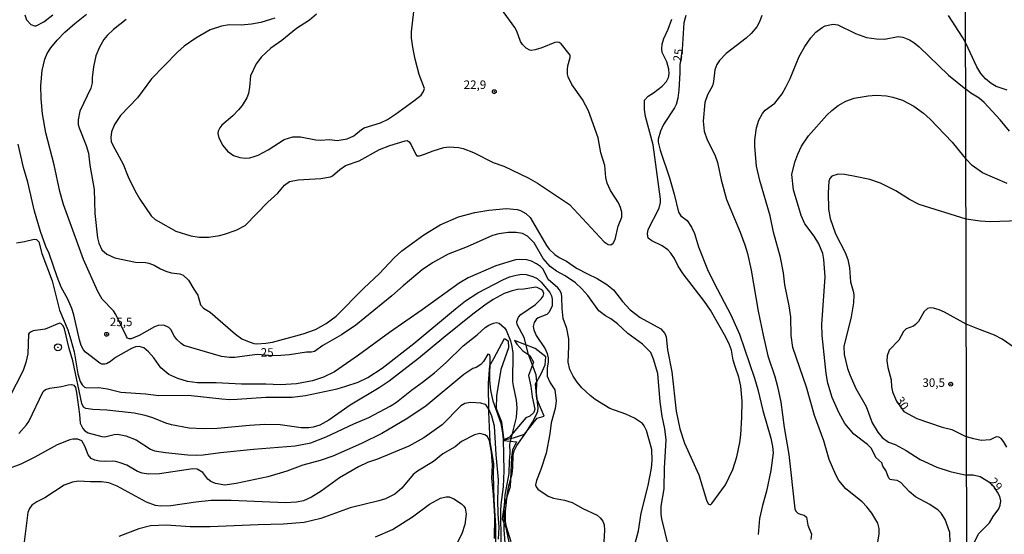
# Model space of a CAD drawing. Units: millimetres. Extents: x 178311 to 180727, y 1665960 to 1668738.
# Drawn here: x 178516 to 178805, y 1668248 to 1668399 of the extents above; entities that cross this region are included whole.
import ezdxf
from ezdxf.enums import TextEntityAlignment as Align

# ---------------------------------------------------------------- set-up
doc = ezdxf.new("R2010")
doc.units = ezdxf.units.MM
for name, color, linetype in [('IMAGEM', 7, 'Continuous'), ('V-BARRANCO', 210, 'Continuous'), ('V-CURVA_DE_NIVEL', 4, 'Continuous'), ('V-CURVA_MESTRA', 1, 'Continuous'), ('V-PONTO_DE_APARELHO', 71, 'Continuous'), ('V-PONTO_PLANIALTIMETRICO', 3, 'Continuous'), ('V-TEXTO_DE_ALTIMETRIA', 7, 'Continuous'), ('X-LIMITE_1000', 7, 'Continuous')]:
    doc.layers.add(name, color=color, linetype=linetype)
picture_1 = doc.add_image_def('image1.jpg', size_in_pixel=(4025, 4629))

# ---------------------------------------------------------------- blocks, each defined once
blk = doc.blocks.new('805')
at = {"color": 0, "linetype": 'ByBlock', "lineweight": -2}
for radius in [0.562, 0.0806]:
    blk.add_circle((0, 0), radius, dxfattribs=at)
blk = doc.blocks.new('803')
at = {"color": 0, "linetype": 'ByBlock', "lineweight": -2}
for radius in [1.01, 0.0728]:
    blk.add_circle((0, 0), radius, dxfattribs=at)

msp = doc.modelspace()

# ---------------------------------------------------------------- linework, layer by layer
at = {"layer": 'V-BARRANCO'}
for points in [[(178655.99, 1668237.93), (178656.09, 1668250.24), (178655.66, 1668257.81), (178655.42, 1668265.34), (178655.48, 1668268.55), (178654.4, 1668274.93), (178654.02, 1668283.59), (178653.94, 1668292.12), (178654.32, 1668297.24), (178655.55, 1668299.28), (178658.62, 1668305.15), (178659.7, 1668304.52), (178659.85, 1668302.5), (178657.57, 1668296.05), (178656.33, 1668288.4), (178656.24, 1668284.67), (178657.73, 1668280.75), (178658.41, 1668275.3), (178662.14, 1668274.82), (178661.04, 1668272.4), (178660.67, 1668270.38), (178660.36, 1668261.69), (178658.56, 1668256.24), (178657.95, 1668252.29), (178659.07, 1668249.71), (178660.44, 1668243)], [(178661.57, 1668304.57), (178662.25, 1668303.5), (178664.02, 1668301.55), (178666.05, 1668300.21), (178667.16, 1668298.21), (178665.74, 1668294.32), (178666.35, 1668291.23), (178666.74, 1668288.04), (178667.51, 1668284.42), (178667.24, 1668283.52), (178666.11, 1668282.42), (178664.89, 1668281.88), (178660.14, 1668276.27), (178658.41, 1668275.48), (178661.28, 1668276), (178664.5, 1668277.16), (178668.25, 1668281.81), (178670.27, 1668282.36), (178668.12, 1668287.46), (178667.71, 1668291.93), (178669.37, 1668294.87), (178670.56, 1668297.48), (178670.8, 1668299.85), (178667.68, 1668302.24), (178661.56, 1668304.58)]]:
    msp.add_lwpolyline(points, dxfattribs=at)
at = {"layer": 'V-CURVA_DE_NIVEL'}
for points in [[(178591.22, 1668399.17), (178587.09, 1668397.89), (178584.36, 1668397.42), (178581.33, 1668397.15), (178577.79, 1668397.21), (178575.57, 1668396.85), (178572.29, 1668395.74), (178568.07, 1668393.35), (178564.57, 1668390.94), (178562.61, 1668389.24), (178554.99, 1668381.41), (178550.94, 1668375.82), (178545.93, 1668370.62), (178544.16, 1668368), (178543.28, 1668365.83), (178543.09, 1668364.16), (178543.22, 1668363.05), (178543.63, 1668361.9), (178546.68, 1668356.4), (178548.17, 1668352.65), (178550.09, 1668348.64), (178551.64, 1668346.04), (178554.93, 1668341.17), (178556.1, 1668340.15), (178557, 1668339.59), (178562.18, 1668336.69), (178566.57, 1668335.29), (178569.05, 1668334.92), (178571.82, 1668334.9), (178575.02, 1668335.39), (178576.47, 1668335.78), (178579.88, 1668336.95), (178582.52, 1668338.38), (178589.13, 1668345.16), (178589.13, 1668345.16), (178592.11, 1668347.87), (178594.1, 1668350.19), (178595.51, 1668351.24), (178598.09, 1668351.75), (178604.7, 1668352.11), (178607.6, 1668352.64), (178608.15, 1668352.92), (178610.3, 1668354.8), (178611.95, 1668355.93), (178615.94, 1668357.33), (178621.93, 1668360.66), (178624.96, 1668361.85), (178629.52, 1668363.22), (178630.07, 1668363.26), (178630.65, 1668362.88), (178631.29, 1668362.03), (178632.59, 1668359.17), (178632.95, 1668358.78), (178633.7, 1668358.81), (178635.15, 1668359.25), (178637.71, 1668360.28), (178640.86, 1668361.28), (178642.36, 1668361.49), (178645.13, 1668361.28), (178646.53, 1668360.92), (178649.56, 1668359.79), (178655.36, 1668356.8), (178658.43, 1668355.76), (178665.6, 1668352.32), (178668.33, 1668350.75), (178677.69, 1668344.52), (178687.92, 1668333.54), (178689.1, 1668332.73), (178689.91, 1668332.66), (178690.58, 1668333.16), (178691.1, 1668334.27), (178691.99, 1668338.15), (178693.1, 1668340.83), (178693.1, 1668342.24), (178692.72, 1668343.61), (178692.1, 1668345.01), (178689.8, 1668348.6), (178688.75, 1668350.81), (178688.37, 1668352.43), (178688.07, 1668355.97), (178686.96, 1668359.73), (178686.11, 1668364.12), (178683.29, 1668372.01), (178681.52, 1668375.38), (178678.37, 1668379.73), (178677.32, 1668381.95), (178677.15, 1668382.76), (178677.15, 1668384.16), (178677.28, 1668385.23), (178677.92, 1668387.7), (178677.9, 1668388.34), (178675.25, 1668391.65), (178674.72, 1668392.09), (178674.25, 1668392.18), (178673.44, 1668392.03), (178669.61, 1668390.47), (178667.69, 1668389.92), (178666.62, 1668389.74), (178666.07, 1668389.83), (178665.02, 1668390.39), (178663.89, 1668391.5), (178663.31, 1668392.35), (178662.25, 1668395.38), (178661.73, 1668396.45), (178654.59, 1668406.25)], [(178517.85, 1668400.16), (178518.36, 1668398.71), (178519.58, 1668397.38), (178520.64, 1668396.97), (178521.13, 1668396.99), (178523.46, 1668398.17), (178526.04, 1668400.22)], [(178603.48, 1668400.34), (178601.44, 1668398.59), (178597.62, 1668396.14), (178593.33, 1668392.62), (178590.03, 1668390.39), (178587.3, 1668387.85), (178585.72, 1668385.78), (178584.12, 1668382.24), (178583.84, 1668379), (178583.48, 1668377.08), (178583.05, 1668375.8), (178581.67, 1668373.59), (178580.58, 1668372.28), (178578.89, 1668370.56), (178575.68, 1668367.85), (178575.04, 1668367.02), (178574.63, 1668366.04), (178574.54, 1668365.4), (178574.78, 1668364.12), (178575.93, 1668361.88), (178577.34, 1668360.17), (178579.07, 1668358.93), (178580.99, 1668358.31), (178582.61, 1668358.08), (178583.89, 1668358.19), (178585.17, 1668358.57), (178586.36, 1668359.04), (178589.24, 1668360.6), (178593.99, 1668363.58), (178593.99, 1668363.58), (178596.51, 1668364.39), (178598.77, 1668364.41), (178603.25, 1668363.52), (178604.53, 1668363.41), (178607.39, 1668363.56), (178609.56, 1668363.33), (178612.46, 1668363.77), (178614.38, 1668364.65), (178616.64, 1668366.53), (178617.49, 1668367.06), (178622.27, 1668368.46), (178624.32, 1668369.49), (178626.7, 1668371.02), (178632.08, 1668374.9), (178634.16, 1668376.65), (178634.89, 1668377.64), (178635.14, 1668378.58), (178633.61, 1668382.71), (178632.46, 1668387.19), (178631.82, 1668390.09), (178631.39, 1668393.29), (178631.39, 1668395.21), (178631.99, 1668401.18)], [(178734.17, 1668399.98), (178733.51, 1668398.11), (178732.7, 1668396.62), (178731.1, 1668394.69), (178729.63, 1668393.31), (178723.76, 1668388.79), (178721.8, 1668386.76), (178720.99, 1668385.63), (178720.41, 1668384.04), (178720.03, 1668380.58), (178719.71, 1668379.3), (178718.22, 1668376.74), (178717.45, 1668374.48), (178717.02, 1668368.94), (178717.24, 1668366.08), (178718.18, 1668363.52), (178720.44, 1668359.09), (178721.2, 1668356.83), (178722.27, 1668351.71), (178723.85, 1668345.95), (178727.79, 1668336.44), (178729.2, 1668332.65), (178729.95, 1668330.09), (178731.1, 1668325.27), (178733.14, 1668313.2), (178734.59, 1668306.21), (178736, 1668300.11), (178738.03, 1668294.05), (178738.82, 1668291.15), (178739.75, 1668286.46), (178740.71, 1668279.08), (178742.1, 1668271.11), (178743.89, 1668255.2), (178744.15, 1668254.56), (178744.79, 1668253.94), (178745.43, 1668253.62), (178746.62, 1668253.39), (178747.28, 1668252.77), (178747.71, 1668250.38), (178748.8, 1668247.78), (178748.56, 1668246.16)], [(178794.05, 1668391.88), (178793.1, 1668393.6), (178788.97, 1668399.94)], [(178547.6, 1668398.81), (178543.82, 1668395.87), (178542.03, 1668394.14), (178541.05, 1668392.95), (178539.73, 1668390.69), (178538.72, 1668388.13), (178538, 1668384.93), (178537.61, 1668381.73), (178537.61, 1668380.24), (178537.23, 1668378.66), (178534.01, 1668371.92), (178533.5, 1668369.36), (178533.54, 1668368.04), (178533.77, 1668367.02), (178535.87, 1668361.86), (178536.57, 1668359.6), (178536.91, 1668356.06), (178538.15, 1668348.94), (178538.34, 1668341.86), (178539.15, 1668334.78), (178539.55, 1668333.16), (178540.47, 1668331.24), (178541.88, 1668329.94), (178544.27, 1668328.83), (178550.37, 1668327.61), (178553.23, 1668327.48), (178554.21, 1668327.27), (178555.78, 1668326.74), (178557.62, 1668325.65), (178559.24, 1668324.92), (178560.82, 1668324.45), (178563.38, 1668324.16), (178564.36, 1668323.77), (178565.87, 1668322.28), (178567.44, 1668319.64), (178568.66, 1668317.93), (178569.36, 1668315.08), (178570.24, 1668314.09), (178572.2, 1668312.88), (178579.64, 1668306.46), (178581.59, 1668305.14), (178583.16, 1668304.37), (178585.04, 1668303.77), (178585.98, 1668303.64), (178588.62, 1668303.81), (178590.54, 1668304.11), (178599.58, 1668306.57), (178599.58, 1668306.57), (178603.12, 1668307.85), (178606.28, 1668309.57), (178609.22, 1668311.75), (178617.36, 1668319.96), (178621.93, 1668324.24), (178626.23, 1668328.83), (178628.49, 1668330.9), (178634.95, 1668335.61), (178639.77, 1668338.59), (178645.15, 1668340.94), (178649.95, 1668342.15), (178654.08, 1668342.88), (178659.2, 1668343.39), (178662.4, 1668343.05), (178663.34, 1668342.79), (178664.96, 1668341.88), (178666.21, 1668340.66), (178671.01, 1668332.48), (178671.78, 1668331.41), (178673.4, 1668329.83), (178674.68, 1668328.95), (178676.9, 1668327.85), (178679.8, 1668325.88), (178683, 1668324.14), (178685.85, 1668322.81), (178688.71, 1668321.07), (178690.63, 1668319.46), (178693.25, 1668316.04), (178695.55, 1668313.58), (178698.52, 1668311.38), (178704.58, 1668308.02), (178705.75, 1668306.68), (178706.11, 1668305.69), (178706.51, 1668301.86), (178707.73, 1668295.42), (178709.05, 1668283.82), (178710.16, 1668278.66), (178711.46, 1668274.52), (178715.7, 1668265.14), (178717.94, 1668257.72), (178718.45, 1668256.65), (178719.08, 1668256.39), (178719.52, 1668256.75), (178723.51, 1668262.24), (178725.66, 1668266.72), (178726.87, 1668270.51), (178727.73, 1668274.69), (178728.03, 1668276.91), (178728.37, 1668282.03), (178728.43, 1668286.76), (178728.03, 1668291.24), (178727.43, 1668293.8), (178726.32, 1668296.95), (178725.81, 1668298.87), (178725.3, 1668301.77), (178724.74, 1668303.35), (178723.66, 1668305.61), (178719.14, 1668313.5), (178717.39, 1668316.06), (178711.06, 1668324.2), (178709.6, 1668326.38), (178708.54, 1668328.64), (178707.52, 1668330.22), (178706.6, 1668331.17), (178704.94, 1668332.41), (178701.93, 1668333.84), (178700.84, 1668334.65), (178700.65, 1668335.89), (178700.86, 1668337.17), (178704.1, 1668343.48), (178704.4, 1668345.06), (178704.4, 1668346.04), (178702.27, 1668361.99), (178700.09, 1668370.34), (178699.73, 1668372.44), (178699.79, 1668375.12), (178700.84, 1668376.27), (178702.4, 1668377.27), (178704.92, 1668379.26), (178706.23, 1668380.64), (178706.83, 1668381.77), (178707.02, 1668382.88), (178706.94, 1668384.25), (178706.28, 1668386.38), (178704.95, 1668389.15), (178704.81, 1668390.22), (178704.91, 1668391.54), (178705.45, 1668393.25), (178706.66, 1668395.93), (178707.77, 1668398.92)], [(178767.9, 1668243.26), (178768.63, 1668247.78), (178768.63, 1668249.4), (178768.22, 1668250.98), (178766.47, 1668253.88), (178765.02, 1668255.82), (178763.62, 1668257.22), (178758.88, 1668261.06), (178756.83, 1668263.48), (178755.87, 1668265.14), (178753.95, 1668269.66), (178752.36, 1668275.16), (178749.69, 1668282.58), (178747.34, 1668290.94), (178743.25, 1668302.54), (178742.82, 1668306.12), (178742.7, 1668311.58), (178742.25, 1668314.78), (178740.99, 1668320.96), (178740.56, 1668324.46), (178739.63, 1668328.98), (178737.62, 1668336.4), (178736.64, 1668341.22), (178733.57, 1668351.54), (178732.67, 1668355.76), (178732.12, 1668361.56), (178732.12, 1668363.48), (178732.63, 1668367.02), (178733.36, 1668369.28), (178734.36, 1668371.2), (178735.15, 1668372.18), (178738.01, 1668374.24), (178740.12, 1668377), (178741.27, 1668378.96), (178742.51, 1668381.52), (178745.19, 1668387.96), (178746.81, 1668390.9), (178748.58, 1668393.46), (178750.08, 1668395.08), (178751.87, 1668396.46), (178752.79, 1668396.91), (178754.13, 1668397.29), (178755.15, 1668397.4), (178756.52, 1668397.25), (178761.72, 1668394.69), (178764.96, 1668393.54), (178767.82, 1668393.11), (178770.17, 1668393.07), (178774.26, 1668393.82), (178775.58, 1668393.61), (178777.5, 1668392.84), (178778.78, 1668392.09), (178780.4, 1668390.81), (178789.01, 1668382.45), (178794.08, 1668378.33)], [(178806.17, 1668378.1), (178802.94, 1668379.17), (178801.5, 1668380.02), (178799.9, 1668381.37), (178798.53, 1668383), (178797.31, 1668384.96), (178794.05, 1668391.88)], [(178806.93, 1668366), (178804.2, 1668369.34), (178799.43, 1668374.49), (178798.04, 1668375.73), (178795.56, 1668377.2), (178794.08, 1668378.33)], [(178789.52, 1668245.31), (178789.35, 1668248.21), (178788.01, 1668252.05), (178786.84, 1668253.88), (178785.94, 1668254.84), (178783.56, 1668256.52), (178779.35, 1668258.74), (178777.45, 1668260.31), (178775, 1668262.9), (178773.94, 1668263.51), (178772.34, 1668263.68), (178771.85, 1668263.81), (178771.48, 1668264.16), (178770.61, 1668266.42), (178769.67, 1668267.74), (178769.42, 1668268.68), (178767.67, 1668270.3), (178766.43, 1668272.86), (178765.2, 1668274.07), (178761.25, 1668277.08), (178758.58, 1668280.28), (178756.81, 1668283.48), (178754.89, 1668287.91), (178753.57, 1668292.09), (178753.06, 1668294.95), (178751.89, 1668306.08), (178751.82, 1668309.28), (178752.74, 1668323.31), (178752.44, 1668328.34), (178752.08, 1668330.17), (178750.95, 1668332.95), (178749.54, 1668335.25), (178746.86, 1668338.83), (178745.7, 1668341.3), (178743.46, 1668348.85), (178743.04, 1668353.37), (178743.85, 1668356.91), (178744.72, 1668359.3), (178745.83, 1668361.65), (178747.92, 1668364.69), (178753.27, 1668370.75), (178754.74, 1668372.11), (178756.64, 1668373.54), (178758.86, 1668374.86), (178761.34, 1668375.76), (178765.43, 1668376.44), (178767.78, 1668376.57), (178770.8, 1668376.38), (178772.64, 1668376.04), (178775.45, 1668375.1), (178778.86, 1668373.33), (178781.64, 1668371.37), (178783.64, 1668369.55), (178790.04, 1668362.84), (178793.42, 1668358.7)], [(178696.49, 1668243.26), (178697.94, 1668248.72), (178698.81, 1668253.88), (178700.78, 1668262.07), (178701.82, 1668267.14), (178701.99, 1668269.36), (178701.93, 1668272.64), (178700.35, 1668278.23), (178699.67, 1668279.6), (178699.14, 1668280.21), (178696.81, 1668281.79), (178694.26, 1668282.94), (178689.58, 1668284.65), (178685.28, 1668287.31), (178683.8, 1668288.42), (178681.35, 1668290.68), (178679.94, 1668292.37), (178678.77, 1668294.18), (178677.87, 1668296.1), (178677.36, 1668298.27), (178677.58, 1668302.84), (178677.51, 1668305.06), (178676.92, 1668308.08), (178675.91, 1668311.03), (178675.61, 1668314.01), (178675.53, 1668317.29), (178675.34, 1668318.4), (178674.83, 1668319.47), (178674.34, 1668320.02), (178671.44, 1668322.49), (178669.97, 1668325.53), (178669.2, 1668326.31), (178668.05, 1668327.12), (178666.54, 1668327.87), (178665.17, 1668328.29), (178663, 1668328.42), (178661.89, 1668328.25), (178661.89, 1668328.25), (178656.13, 1668326.52), (178647.94, 1668323.03), (178645.34, 1668321.41), (178634.47, 1668313.56), (178624.87, 1668306.99), (178615.76, 1668300.27), (178608.79, 1668295.39), (178605.55, 1668293.81), (178602.27, 1668292.79), (178597.62, 1668291.92), (178592.93, 1668291.6), (178588.58, 1668291.79), (178581.41, 1668291.83), (178574.04, 1668292.15), (178568.54, 1668292.17), (178565.55, 1668292.56), (178562.74, 1668293.41), (178560.11, 1668294.67), (178557.81, 1668296.61), (178555.7, 1668299.55), (178554.18, 1668301.32), (178552.76, 1668302.41), (178551.39, 1668302.83), (178550.28, 1668302.75), (178549.17, 1668302.3), (178544.48, 1668299.64), (178543.01, 1668298.48), (178541.84, 1668297.78), (178541.29, 1668297.63), (178540.49, 1668297.67), (178539.87, 1668297.95), (178535.61, 1668301.21), (178535.06, 1668301.85), (178534.39, 1668303.14), (178533.86, 1668304.76), (178532.24, 1668312.13), (178531.62, 1668314.01), (178530.43, 1668316.74), (178528.55, 1668320.28), (178527.29, 1668323.31), (178525.03, 1668330.09), (178524.05, 1668332.22), (178522.39, 1668336.57), (178520.66, 1668342.54), (178518.72, 1668351.03), (178517.48, 1668355.33), (178515.86, 1668362.24)], [(178793.42, 1668358.7), (178794.12, 1668357.88)], [(178806.19, 1668350.65), (178799.01, 1668353.86), (178795.97, 1668355.97), (178794.12, 1668357.88)], [(178794.15, 1668340.25), (178780.4, 1668344.56), (178777.52, 1668345.97), (178773.58, 1668348.49), (178769.06, 1668350.75), (178765.9, 1668351.88), (178761.08, 1668352.86), (178758.48, 1668353.28), (178756.56, 1668353.41), (178754.79, 1668352.88), (178754.15, 1668352.18), (178753.87, 1668351.33), (178753.66, 1668347.96), (178753.78, 1668343.14), (178754.21, 1668340.41), (178755.83, 1668335.93), (178758.67, 1668330.43), (178759.48, 1668328.34), (178759.95, 1668325.95), (178760.27, 1668321.81), (178761.03, 1668319.09), (178761.16, 1668318.02), (178761.14, 1668315.63), (178760.44, 1668311.54), (178758.24, 1668302.88), (178758.35, 1668300.53), (178759.37, 1668296.4), (178760.08, 1668294.35), (178761.82, 1668290.56), (178764.87, 1668285.27), (178766.6, 1668280.45), (178768.26, 1668277.68), (178769.52, 1668276.14), (178771.36, 1668274.79), (178773.32, 1668274.11), (178776.56, 1668272.36), (178780.66, 1668269.72), (178785.6, 1668267.42), (178789.44, 1668266.11), (178794.29, 1668265.11)], [(178809.78, 1668339.73), (178801.23, 1668339.45), (178798.32, 1668339.64), (178794.15, 1668340.25)], [(178515.44, 1668333.28), (178517.7, 1668333.62), (178520.56, 1668334.31), (178521.22, 1668334.24), (178521.96, 1668333.52), (178522.81, 1668330.09), (178525.87, 1668322.07), (178528.06, 1668313.46), (178530.43, 1668307.7), (178531.39, 1668304.8), (178532.32, 1668301.26), (178533.41, 1668294.78), (178533.41, 1668294.78), (178534.1, 1668292.56), (178534.65, 1668291.6), (178535.35, 1668290.93), (178536.04, 1668290.72), (178539.58, 1668290.81), (178542.14, 1668290.38), (178545.98, 1668289.46), (178553.31, 1668288.93), (178557.15, 1668288.46), (178565.81, 1668288.59), (178575.66, 1668287.44), (178577.96, 1668287.31), (178580.22, 1668287.35), (178588.62, 1668287.99), (178596.34, 1668287.99), (178600.22, 1668288.46), (178609.56, 1668290.42), (178612.12, 1668291.17), (178615.66, 1668292.41), (178618.56, 1668293.73), (178622.74, 1668296.44), (178631.99, 1668303.73), (178644.23, 1668313.92), (178647.23, 1668316.25), (178650.84, 1668318.63), (178658.18, 1668322.39), (178660.12, 1668323.26), (178662.1, 1668323.81), (178663.72, 1668324.07), (178665, 1668323.96), (178666.92, 1668323.43), (178668.2, 1668322.83), (178669.43, 1668321.77), (178671.93, 1668318.7), (178672.42, 1668317.68), (178672.67, 1668316.7), (178672.61, 1668314.82), (178671.78, 1668312.9), (178671.08, 1668312.21), (178668.58, 1668311.21), (178667.94, 1668310.79), (178667.32, 1668309.92), (178667.11, 1668308.68), (178667.26, 1668307.7), (178667.94, 1668306.08), (178670.61, 1668302.16), (178671.22, 1668300.83), (178671.46, 1668299.55), (178671.48, 1668298.32), (178671.22, 1668296.44), (178671.18, 1668294.18), (178672.1, 1668292.22), (178673.46, 1668290.09), (178673.82, 1668286.89), (178673.53, 1668284.63), (178672.37, 1668280.45), (178671.99, 1668277.25), (178670.88, 1668271.49), (178669.3, 1668266.76), (178668.02, 1668263.56), (178667.77, 1668262.28), (178667.9, 1668261.64), (178668.45, 1668260.93), (178671.44, 1668258.95), (178673.02, 1668258.35), (178676.22, 1668257.76), (178678.48, 1668257.05), (178681.63, 1668255.26), (178685.81, 1668253.3), (178686.75, 1668252.56), (178687.51, 1668251.57), (178687.88, 1668250.55), (178688.05, 1668248.98), (178687.77, 1668245.48)], [(178660.6, 1668245.48), (178659.22, 1668249.96), (178658.94, 1668251.49), (178658.96, 1668254.48), (178659.54, 1668259.89), (178659.92, 1668261.98), (178660.86, 1668265.44), (178661.12, 1668267.36), (178661.24, 1668270.98), (178661.52, 1668272.22), (178662.25, 1668273.8), (178664.91, 1668277.48), (178666.87, 1668280.62), (178668.07, 1668282.84), (178668.41, 1668283.82), (178668.49, 1668284.76), (178668.02, 1668289.23), (178668.11, 1668292.52), (178667.94, 1668294.48), (178665.7, 1668300.49), (178664.4, 1668305.44), (178662.39, 1668309.28), (178662.25, 1668310.22), (178662.72, 1668311.41), (178663.44, 1668312.28), (178667.77, 1668315.18), (178669.39, 1668316.8), (178669.97, 1668317.59), (178670.22, 1668318.36), (178669.95, 1668319.15), (178669.43, 1668319.55), (178668.28, 1668320.17), (178667.82, 1668320.21), (178664.36, 1668319.64), (178662.44, 1668319.55), (178660.86, 1668319.17), (178658.6, 1668318.36), (178655.32, 1668316.59), (178652.89, 1668314.97), (178649.39, 1668312.3), (178640.82, 1668305.48), (178633.44, 1668299.29), (178624.79, 1668292.62), (178621.86, 1668290.7), (178613.31, 1668285.67), (178607.09, 1668281.19), (178604.4, 1668279.74), (178602.48, 1668279.16), (178601.2, 1668278.99), (178598.98, 1668278.95), (178592.8, 1668279.85), (178588.32, 1668279.93), (178583.76, 1668279.68), (178574.34, 1668278.74), (178570.24, 1668278.68), (178570.24, 1668278.68), (178566.1, 1668278.91), (178560.9, 1668279.87), (178559.28, 1668280.36), (178555.4, 1668281.94), (178553.18, 1668282.58), (178549.98, 1668283.24), (178541.88, 1668284.18), (178537.79, 1668284.32), (178535.7, 1668284.62), (178535.1, 1668285.03), (178534.54, 1668286.08), (178531.94, 1668298.62), (178530.81, 1668302.28), (178529.47, 1668308), (178529.11, 1668308.94), (178528.45, 1668309.61), (178527.98, 1668309.7), (178523.8, 1668307.91), (178520.3, 1668307.4), (178519.66, 1668307.18), (178519.08, 1668306.76), (178518.96, 1668306.46), (178518.7, 1668300.66), (178518.15, 1668298.1), (178517.34, 1668295.84), (178513.24, 1668287.78)], [(178516.08, 1668277.35), (178518.36, 1668279.83), (178519, 1668280.79), (178523.24, 1668289.62), (178523.93, 1668290.23), (178525.21, 1668290.59), (178528.62, 1668291.06), (178530.54, 1668291.57), (178531.52, 1668291.66), (178532.2, 1668291.49), (178532.73, 1668290.77), (178533.03, 1668289.32), (178533.93, 1668282.92), (178534.12, 1668280.36), (178534.82, 1668278.74), (178535.44, 1668278.1), (178536.4, 1668277.46), (178540.47, 1668276.39), (178541.37, 1668276.37), (178544.1, 1668276.99), (178545.08, 1668277.07), (178547.51, 1668276.61), (178550.5, 1668275.41), (178554.72, 1668272.72), (178555.91, 1668272.21), (178559.15, 1668271.7), (178565.68, 1668271.02), (178568.37, 1668270.93), (178570.2, 1668271.02), (178575.32, 1668271.74), (178585, 1668272.68), (178597.24, 1668273.66), (178601.8, 1668274.54), (178606.32, 1668276.29), (178614.38, 1668280.17), (178618.86, 1668281.96), (178625.08, 1668285.37), (178626.96, 1668286.54), (178631.37, 1668290.06), (178634.61, 1668292.34), (178638.13, 1668295.09), (178641.52, 1668298.14), (178646.55, 1668303.03), (178650.58, 1668306.24), (178652.99, 1668308.4), (178654.02, 1668309.1), (178655.45, 1668309.66), (178656.34, 1668309.87), (178657.13, 1668309.68), (178658.69, 1668308.3), (178659.13, 1668307.66), (178660.39, 1668304.5), (178660.8, 1668302.88), (178661.07, 1668300.96), (178661.03, 1668292.52), (178661.16, 1668291.28), (178662.12, 1668287.14), (178662.31, 1668284.88), (178662.05, 1668282.02), (178660.09, 1668274.22), (178660.2, 1668271.54), (178659.99, 1668269.15), (178659.96, 1668265.57), (178658.79, 1668259.3), (178658.41, 1668254.61), (178658.45, 1668249.06), (178658.83, 1668243.94)], [(178656.92, 1668246.25), (178657.04, 1668249.83), (178656.75, 1668253.67), (178656.66, 1668257.8), (178656.92, 1668263.73), (178656.19, 1668271.15), (178655.7, 1668279.42), (178654.95, 1668282.37), (178654.06, 1668284.41), (178653.27, 1668285.61), (178652.99, 1668285.84), (178651.74, 1668286.18), (178648.75, 1668286.44), (178647, 1668286.12), (178645.87, 1668285.41), (178640.33, 1668279.87), (178634.94, 1668276.01), (178630.54, 1668273.62), (178621.37, 1668269.82), (178618.43, 1668268.76), (178615.79, 1668267.5), (178610.24, 1668264.26), (178604.87, 1668260.42), (178601.99, 1668258.61), (178599.67, 1668257.54), (178597.58, 1668257.16), (178594.34, 1668256.99), (178578.43, 1668257.69), (178572.54, 1668257.61), (178568.07, 1668257.18), (178560.69, 1668256.05), (178557.7, 1668255.94), (178556.21, 1668256.14), (178553.57, 1668257.12), (178544.93, 1668261.85), (178542.48, 1668262.83), (178540.39, 1668263.17), (178537.15, 1668263.13), (178533.61, 1668263.34), (178531.82, 1668263.07), (178529.43, 1668262.19), (178523.67, 1668258.38), (178521.33, 1668257.22), (178519.92, 1668256.29), (178519.17, 1668255.33), (178518.76, 1668254.14), (178517.61, 1668245.52)], [(178655.68, 1668246.46), (178655.81, 1668252.98), (178655.47, 1668259.3), (178654.93, 1668264.24), (178655.08, 1668268.04), (178654.87, 1668271.88), (178654.21, 1668275.2), (178653.65, 1668276.42), (178652.89, 1668276.9), (178651.4, 1668277.27), (178649.86, 1668276.9), (178646.02, 1668274.97), (178644.15, 1668273.43), (178640.52, 1668271.3), (178637.84, 1668269.12), (178633.14, 1668266.27), (178631.88, 1668265.26), (178628.51, 1668261.26), (178626.45, 1668259.48), (178623.72, 1668258.18), (178621.8, 1668257.54), (178613.31, 1668255.54), (178604.78, 1668252.38), (178599.88, 1668251.21), (178593.82, 1668250.68), (178586.36, 1668250.51), (178572.2, 1668249.87), (178566.36, 1668249.93), (178559.41, 1668250.44), (178554.76, 1668250.21), (178551.26, 1668249.35), (178545.42, 1668247.09)], [(178794.34, 1668241.14), (178795.76, 1668243.67), (178797.76, 1668247.82), (178801.01, 1668251.07), (178802.06, 1668252.93), (178803.73, 1668255.17), (178804.18, 1668256.32), (178804.31, 1668257.57), (178804.03, 1668258.85), (178803.39, 1668260.13), (178802.36, 1668261.63), (178801.35, 1668262.7), (178798.3, 1668264.6), (178796.19, 1668265.13), (178794.29, 1668265.11)], [(178620.82, 1668246.97), (178625.79, 1668249.14), (178631.69, 1668252.89), (178636.64, 1668256.58), (178639.84, 1668258.29), (178641.5, 1668258.76), (178642.36, 1668258.69), (178643.76, 1668258.14), (178645.98, 1668256.67), (178646.7, 1668256.03), (178647.15, 1668255.37), (178647.41, 1668253.62), (178647, 1668250.6), (178646.1, 1668247.87), (178644.57, 1668244.84)]]:
    msp.add_lwpolyline(points, dxfattribs=at)
at = {"layer": 'V-CURVA_MESTRA'}
for points in [[(178706.77, 1668244.28), (178704.81, 1668252.22), (178704.6, 1668253.62), (178704.6, 1668255.97), (178705.53, 1668261.09), (178705.64, 1668267.14), (178706.07, 1668275.46), (178705.71, 1668278.7), (178704.92, 1668282.41), (178704.3, 1668286.63), (178703.7, 1668294.95), (178702.44, 1668299.17), (178701.6, 1668301.11), (178699.13, 1668303.57), (178694.89, 1668306.67), (178691.82, 1668309.49), (178689.82, 1668310.94), (178688.3, 1668311.81), (178686.38, 1668313.3), (178683.1, 1668317.85), (178681.38, 1668319.81), (178679.5, 1668321.54), (178676.47, 1668323.54), (178676.47, 1668323.54), (178673.87, 1668324.93), (178672.01, 1668326.33), (178670.01, 1668328.68), (178667.35, 1668333.31), (178665.44, 1668335.18), (178663.93, 1668335.97), (178662.1, 1668336.34), (178659.76, 1668336.34), (178656.98, 1668335.93), (178655.11, 1668335.38), (178647.69, 1668332.05), (178642.14, 1668329.92), (178637.49, 1668327.4), (178634.44, 1668325.33), (178628.88, 1668320.68), (178625.61, 1668317.7), (178615.02, 1668309.15), (178610.8, 1668306.31), (178605.3, 1668303.09), (178602.87, 1668301.34), (178601.97, 1668301.15), (178600.56, 1668301.17), (178595.57, 1668300.38), (178593.01, 1668300.17), (178590.65, 1668300.11), (178586.19, 1668300.45), (178583.8, 1668300.24), (178579.5, 1668299.57), (178577.92, 1668299.57), (178575.57, 1668299.87), (178564.55, 1668303.18), (178563.71, 1668303.71), (178562.45, 1668304.91), (178561.58, 1668306.12), (178560.79, 1668307.7), (178560.16, 1668308.42), (178558.6, 1668309.08), (178557.02, 1668308.98), (178555.87, 1668308.61), (178551.39, 1668306.12), (178549.05, 1668305.14), (178548.45, 1668305.05), (178547.96, 1668305.33), (178547.66, 1668305.74), (178544.57, 1668312.22), (178543.84, 1668313.33), (178540.58, 1668316.78), (178539.28, 1668319), (178535.06, 1668328.42), (178529.17, 1668344.5), (178528.15, 1668348.38), (178526.44, 1668356.14), (178524.03, 1668365.57), (178523.01, 1668371.11), (178522.63, 1668375.55), (178522.58, 1668379.43), (178522.97, 1668383.86), (178523.69, 1668387.19), (178524.44, 1668388.85), (178525.48, 1668390.52), (178527.32, 1668392.78), (178529.55, 1668395.1), (178532.48, 1668397.68), (178535.97, 1668400.39)], [(178711.93, 1668400.03), (178711.31, 1668397.85), (178710.8, 1668390.03), (178710.1, 1668385.52), (178710.14, 1668383.18), (178709.84, 1668378.06), (178709.54, 1668375.72), (178709.01, 1668373.84), (178708.58, 1668372.9), (178705.36, 1668367.96), (178704.4, 1668366.08), (178703.74, 1668363.74), (178703.74, 1668362.84), (178704.32, 1668360.45), (178707.05, 1668352.31), (178708.46, 1668347.57), (178709.69, 1668342.28), (178710.41, 1668341.19), (178712.23, 1668339.83), (178713.59, 1668337.85), (178714.38, 1668335.97), (178715.58, 1668332.14), (178718.26, 1668325.48), (178720.1, 1668321.64), (178725.09, 1668312.13), (178727.65, 1668306.42), (178732.04, 1668293.54), (178733.04, 1668290.21), (178734.51, 1668284.03), (178736.82, 1668275.93), (178737.33, 1668273.54), (178737.52, 1668271.62), (178736.86, 1668266.46), (178735.54, 1668260.36), (178734.38, 1668256.14), (178733.55, 1668252.39), (178733.15, 1668247.7)], [(178794.21, 1668309.43), (178787.82, 1668312.92), (178786.22, 1668313.63), (178784.54, 1668314.14), (178783.6, 1668314.16), (178782.85, 1668313.97), (178781.89, 1668313.09), (178780.14, 1668310.22), (178779.31, 1668309.27), (178778.69, 1668308.85), (178776.52, 1668308.06), (178775.81, 1668307.23), (178774.39, 1668304.71), (178771.61, 1668301.75), (178770.97, 1668300.11), (178770.91, 1668298.62), (178771.23, 1668296.65), (178772.17, 1668293.07), (178772.25, 1668291.02), (178772.55, 1668289.49), (178773.77, 1668286.82), (178775.85, 1668283.76), (178779.68, 1668281.68), (178787.18, 1668279.17), (178790, 1668278.49), (178794.27, 1668276.37)], [(178810.5, 1668301.02), (178804.71, 1668304.99), (178804.71, 1668304.99), (178802.49, 1668306.17), (178797.6, 1668308.05), (178794.21, 1668309.43)], [(178657.68, 1668245.39), (178657.58, 1668254.65), (178657.68, 1668256.52), (178658.39, 1668261.68), (178658.58, 1668266.38), (178658.33, 1668275.67), (178658.18, 1668277.51), (178657.69, 1668280.28), (178655.36, 1668286.8), (178654.62, 1668290.04), (178654.32, 1668292.82), (178654.42, 1668299.77), (178654.34, 1668300.38), (178653.78, 1668300.64), (178652.48, 1668298.4), (178651.67, 1668297.55), (178650.33, 1668296.7), (178649.39, 1668296.42), (178646.73, 1668294.65), (178635.61, 1668285.46), (178630.31, 1668281.83), (178622.65, 1668277.31), (178616.64, 1668274.33), (178608.28, 1668270.62), (178604.57, 1668269.38), (178599.45, 1668268.02), (178594.76, 1668266.25), (178589.13, 1668264.58), (178579.88, 1668262.6), (178576.6, 1668262.17), (178573.78, 1668262.62), (178572.43, 1668263.2), (178571.52, 1668263.92), (178570.09, 1668265.84), (178568.39, 1668266.82), (178567.17, 1668266.91), (178557.41, 1668265.46), (178554.16, 1668265.42), (178552.33, 1668265.65), (178550.94, 1668266.12), (178547.81, 1668268.04), (178545.85, 1668268.74), (178544.44, 1668269.13), (178543.5, 1668269.21), (178541.2, 1668269.08), (178539.79, 1668269.21), (178538.39, 1668269.53), (178537.36, 1668269.95), (178536.44, 1668271.02), (178535.48, 1668273.63), (178534.57, 1668275.12), (178533.35, 1668275.67), (178531.95, 1668275.65), (178531.05, 1668275.46), (178527.3, 1668273.97), (178520.82, 1668270.34), (178516.64, 1668268.29), (178512.41, 1668266.78)], [(178806.08, 1668273.26), (178805.18, 1668274.97), (178804.48, 1668275.82), (178803.8, 1668276.23), (178802.94, 1668276.31), (178801.19, 1668275.43), (178798.62, 1668275.28), (178796.44, 1668275.73), (178794.27, 1668276.37)]]:
    msp.add_lwpolyline(points, dxfattribs=at)
at = {"layer": 'X-LIMITE_1000'}
msp.add_line((178798.74, 1665960.85), (178793.4, 1668732.28), dxfattribs=at)

# ---------------------------------------------------------------- block references
at = {"layer": 'V-PONTO_DE_APARELHO', "xscale": 0.999998301267624, "yscale": 0.999998301267624, "zscale": 0.999998301267624}
for p in [(178655.65, 1668377.65), (178655.65, 1668377.65), (178541.84, 1668306.43), (178541.84, 1668306.43), (178789.64, 1668291.78), (178789.64, 1668291.78)]:
    msp.add_blockref('805', p, dxfattribs=at)
at = {"layer": 'V-PONTO_PLANIALTIMETRICO', "xscale": 0.9999978869389741, "yscale": 0.9999978869389741, "zscale": 0.9999978869389741, "rotation": 33}
msp.add_blockref('803', (178527.55, 1668302.61), dxfattribs=at)

# ---------------------------------------------------------------- texts
at = {"layer": 'V-TEXTO_DE_ALTIMETRIA'}
for s, rotation, p in [('25', 81, (178711.34, 1668386.16)), ('30', 304, (178772.71, 1668286.63)), ('29', 310, (178800.13, 1668262.58))]:
    msp.add_text(s, height=2.5, rotation=rotation, dxfattribs=at).set_placement(p, align=Align.BOTTOM_LEFT)
for s, p in [('22,9', (178646.66, 1668377.65)), ('25,5', (178542.79, 1668308.03)), ('25', (178587.09, 1668299.07)), ('30,5', (178781.33, 1668290.21))]:
    msp.add_text(s, height=2.5, dxfattribs=at).set_placement(p, align=Align.BOTTOM_LEFT)

# ---------------------------------------------------------------- referenced raster images: frames only (the image files are external)
at = {"layer": 'IMAGEM'}
image = msp.add_image(picture_1, insert=(178312.11, 1665959.95), size_in_units=(2415.27, 2777.71), dxfattribs=at)
image.dxf.flags = 7

doc.saveas('drawing.dxf')
